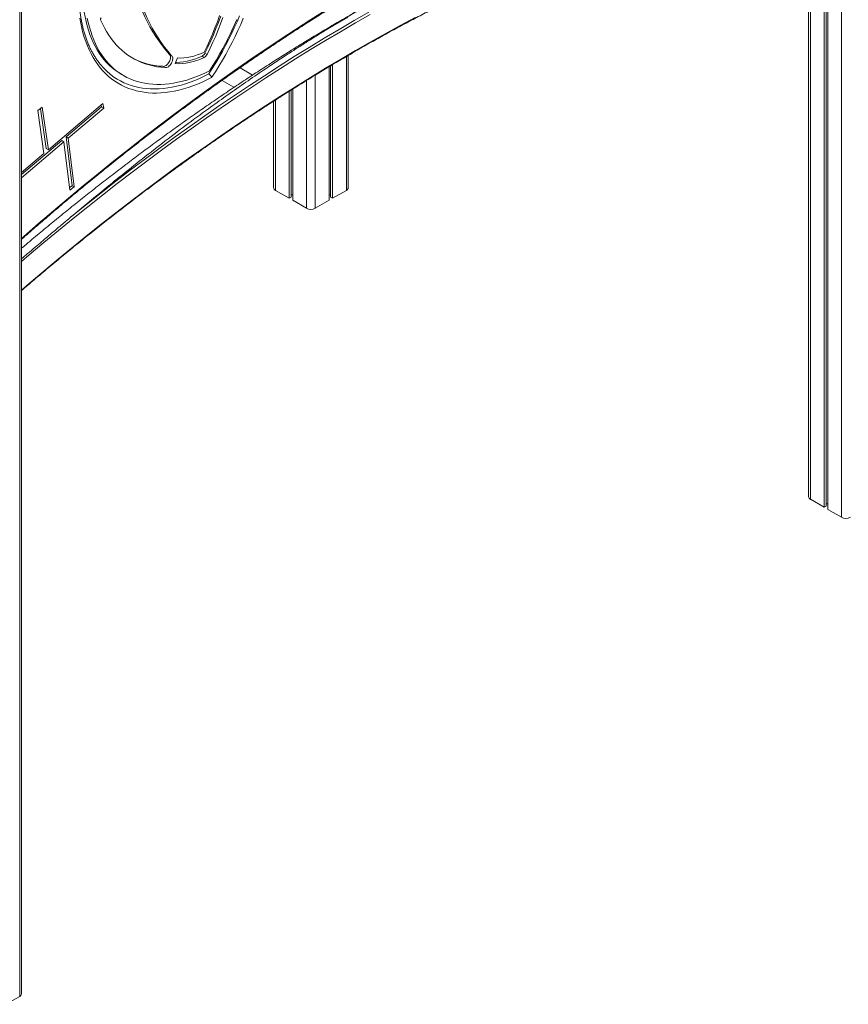
# Model space of a CAD drawing. Units: millimetres. Extents: x -3731 to 41824, y -4801 to 9467.
# Drawn here: x 23159 to 24479, y -2031 to -463 of the extents above; entities that cross this region are included whole.
import ezdxf

# ---------------------------------------------------------------- set-up
doc = ezdxf.new("R2010")
doc.units = ezdxf.units.MM

msp = doc.modelspace()

# ---------------------------------------------------------------- linework, layer by layer
at = {"color": 8, "linetype": 'Continuous', "lineweight": 15}
for p, q in [((24468.3, 1357), (24468.3, -1255.1)), ((24418.8, 1141.4), (24418.8, -1226.5)), ((23158.8, 172.1), (23158.8, -2018.3)), ((23679.4, -521.2), (23679.4, -734.4)), ((23615.8, -559.4), (23615.8, -763)), ((23629.9, -550.7), (23629.9, -763)), ((23566.3, -590.6), (23566.3, -734.4))]:
    msp.add_line(p, q, dxfattribs=at)
at = {"color": 7, "linetype": 'Continuous', "lineweight": 15}
for p, q in [((24415.9, 1142.6), (24415.9, -1222.5)), ((24440.7, 1133.8), (24440.7, -1239.2)), ((24444, 1133), (24444, -1237.3)), ((24446.4, 1132.4), (24446.4, -1242.5)), ((23161.7, -2014.2), (23161.7, 173.7)), ((23454, -515.7), (23457.5, -517.8)), ((23397.4, -517.8), (23400.9, -519.9)), ((23406.8, -532.6), (23410.1, -523.5)), ((23449.4, -520.6), (23452.9, -522.6)), ((23682.4, -730.3), (23682.4, -519.5)), ((23386.9, -536.8), (23390.5, -538.8)), ((23509.9, -539.1), (23529.9, -550.7)), ((23651.8, -537.5), (23651.8, -750.3)), ((23654.2, -536.1), (23654.2, -745.2)), ((23657.5, -534.1), (23657.5, -747.1)), ((23321, -549.7), (23324.5, -551.7)), ((23481.2, -559.3), (23500.3, -570.3)), ((23588.2, -576.6), (23588.2, -747.1)), ((23591.5, -574.6), (23591.5, -745.2)), ((23593.9, -573.1), (23593.9, -750.3)), ((23563.4, -592.5), (23563.4, -730.3)), ((23187.6, -607.4), (23194.6, -602.1)), ((23197.5, -675.5), (23187.6, -607.4)), ((23200.9, -667.6), (23191.7, -604.3)), ((23204.5, -669.6), (23194.6, -602.1)), ((23204.5, -669.6), (23291.2, -596.3)), ((23232.6, -649.2), (23289.3, -601.2)), ((23236.1, -651.2), (23292.8, -603.3)), ((23288.6, -598.4), (23289.3, -601.2)), ((23289.3, -601.2), (23292.8, -603.3)), ((23291.2, -596.3), (23292.8, -603.3)), ((23161.7, -709.1), (23225.7, -655)), ((23161.7, -714.2), (23229.2, -657.1)), ((23229.2, -657.1), (23225.7, -655)), ((23229.2, -657.1), (23238.8, -734.2)), ((23232.6, -649.2), (23242.3, -727)), ((23236.1, -651.2), (23232.6, -649.2)), ((23236.1, -651.2), (23245.8, -729)), ((23200.9, -667.6), (23204.5, -669.6)), ((23161.7, -705.8), (23197.5, -675.5)), ((23242.3, -727), (23238.3, -729.9)), ((23245.8, -729), (23238.8, -734.2)), ((23242.3, -727), (23245.8, -729)), ((23566.3, -734.4), (23588.2, -747.1)), ((23657.5, -747.1), (23679.4, -734.4)), ((23588.2, -747.1), (23591.5, -745.2)), ((23591.5, -741.7), (23593.9, -741.7)), ((23593.9, -750.3), (23615.8, -763)), ((23629.9, -763), (23651.8, -750.3)), ((23651.8, -741.7), (23654.2, -741.7)), ((23654.2, -745.2), (23657.5, -747.1)), ((24418.8, -1226.5), (24440.7, -1239.2)), ((24440.7, -1239.2), (24444, -1237.3)), ((24444, -1233.8), (24446.4, -1233.8)), ((24446.4, -1242.5), (24468.3, -1255.1)), ((23136.9, -2030.9), (23158.8, -2018.3))]:
    msp.add_line(p, q, dxfattribs=at)
at = {"color": 7, "linetype": 'Continuous', "lineweight": 15, "flags": 128}
for points in [[(23397.4, -517.8), (23391.6, -511.2), (23386.1, -504.3), (23380.9, -497), (23375.8, -489.5), (23371, -481.8), (23366.4, -473.7), (23362, -465.4), (23357.9, -456.9), (23354, -448), (23350.3, -439), (23346.9, -429.6), (23343.8, -420.1), (23340.9, -410.3), (23338.9, -403)], [(23400.9, -519.9), (23395.2, -513.2), (23389.7, -506.3), (23384.4, -499.1), (23379.3, -491.6), (23374.5, -483.8), (23369.9, -475.8), (23365.5, -467.5), (23361.4, -458.9), (23357.5, -450.1), (23353.9, -441), (23350.5, -431.7), (23347.3, -422.1), (23344.4, -412.3), (23341.8, -402.3)], [(23260.6, -442.6), (23261.6, -450.4), (23262.9, -457.9), (23264.5, -465.3), (23266.3, -472.4), (23268.4, -479.4), (23270.6, -486.1), (23273.2, -492.5), (23275.9, -498.8), (23278.9, -504.7), (23282.1, -510.5), (23285.6, -515.9), (23289.3, -521.1), (23293.1, -526.1), (23297.2, -530.7), (23301.5, -535.1), (23306, -539.1), (23310.7, -542.9), (23315.6, -546.3), (23320.7, -549.5), (23321, -549.7)], [(23464.7, -554.6), (23457.1, -558.4), (23449.5, -561.9), (23442, -565.1), (23434.5, -568), (23427.1, -570.6), (23419.7, -572.9), (23412.3, -574.8), (23405.1, -576.4), (23397.9, -577.7), (23390.8, -578.6), (23383.8, -579.2), (23376.9, -579.5), (23370.2, -579.4), (23363.5, -579), (23357, -578.2), (23350.6, -577.2), (23344.4, -575.8), (23338.3, -574), (23332.4, -572), (23326.6, -569.6), (23321, -566.9), (23315.6, -563.8), (23310.4, -560.5), (23305.3, -556.8), (23300.5, -552.9), (23295.8, -548.6), (23291.4, -544), (23287.2, -539.2), (23283.2, -534), (23279.4, -528.6), (23275.9, -522.9), (23272.5, -516.9), (23269.4, -510.7), (23266.6, -504.2), (23264, -497.5), (23261.6, -490.5), (23259.5, -483.3), (23257.7, -475.8), (23256, -468.2), (23254.7, -460.3)], [(23266.5, -460), (23268, -467.3), (23269.8, -474.5), (23271.9, -481.4), (23274.2, -488.1), (23276.7, -494.6), (23279.5, -500.8), (23282.5, -506.8), (23285.7, -512.5), (23289.1, -518), (23292.8, -523.2), (23296.7, -528.1), (23300.8, -532.7), (23305.1, -537.1), (23309.6, -541.2), (23314.3, -544.9), (23319.2, -548.4), (23324.2, -551.5), (23329.5, -554.4), (23334.9, -556.9), (23340.5, -559.2), (23346.3, -561.1), (23352.2, -562.6), (23358.2, -563.9), (23364.4, -564.8), (23370.7, -565.5), (23377.2, -565.7), (23383.7, -565.7), (23390.4, -565.3), (23397.2, -564.7), (23404, -563.6), (23411, -562.3), (23418, -560.7), (23425.1, -558.7), (23432.2, -556.4), (23439.4, -553.8), (23446.6, -550.9), (23453.9, -547.6), (23461.2, -544.1)], [(23287.7, -462.8), (23290.6, -469.2), (23293.7, -475.4), (23297, -481.3), (23300.6, -487), (23304.4, -492.4), (23308.4, -497.5), (23312.5, -502.4), (23317, -507), (23321.6, -511.3), (23326.4, -515.2), (23331.3, -518.9), (23336.5, -522.3), (23341.9, -525.4), (23347.4, -528.2), (23353.1, -530.7), (23359, -532.8), (23365, -534.7), (23371.1, -536.2), (23377.4, -537.4), (23383.9, -538.3), (23390.5, -538.8)], [(23477.4, -456.1), (23473.8, -465.9), (23470, -475.7), (23466, -485.5), (23461.8, -495.2), (23457.3, -504.9), (23452.7, -514.5)], [(23479.2, -457), (23475.5, -466.8), (23471.6, -476.7), (23467.5, -486.5), (23463.2, -496.3), (23458.7, -506.1), (23454, -515.7)], [(23482.7, -459), (23479, -468.9), (23475.2, -478.7), (23471.1, -488.6), (23466.8, -498.4), (23462.2, -508.1), (23457.5, -517.8)], [(23460, -549), (23465.7, -540.2), (23471.3, -531.3), (23476.7, -522.3), (23481.9, -513.1), (23486.9, -503.9), (23491.7, -494.5), (23496.4, -485.1), (23500.8, -475.7), (23505.1, -466.2), (23509.1, -456.6)], [(23461.2, -544.1), (23466.8, -535.4), (23472.2, -526.6), (23477.4, -517.6), (23482.4, -508.6), (23487.3, -499.5), (23492, -490.3), (23496.4, -481), (23500.7, -471.7), (23504.8, -462.3)], [(23515.1, -460.4), (23511, -470.1), (23506.6, -479.8), (23502, -489.5), (23497.3, -499.1), (23492.3, -508.6), (23487.1, -518), (23481.8, -527.3), (23476.3, -536.5), (23470.6, -545.6), (23464.7, -554.6)], [(23452.7, -514.5), (23447.1, -516.8), (23441.6, -518.8), (23436.1, -520.5), (23430.8, -521.8), (23425.5, -522.7), (23420.2, -523.3), (23415.1, -523.6), (23410.1, -523.5)], [(23386.9, -536.8), (23388.1, -536.9), (23389.4, -536.7), (23390.8, -536.2), (23392.2, -535.3), (23393.5, -534.3), (23394.8, -532.9), (23396, -531.4), (23397, -529.8), (23397.9, -528), (23398.5, -526.2), (23398.9, -524.4), (23399.1, -522.8), (23399, -521.2), (23398.7, -519.8), (23398.2, -518.7), (23397.4, -517.8)], [(23390.5, -538.8), (23391.7, -538.9), (23393, -538.7), (23394.3, -538.2), (23395.7, -537.4), (23397.1, -536.3), (23398.4, -535), (23399.5, -533.5), (23400.6, -531.8), (23401.4, -530), (23402.1, -528.2), (23402.5, -526.5), (23402.6, -524.8), (23402.6, -523.2), (23402.2, -521.9), (23401.7, -520.7), (23400.9, -519.9)], [(23452.9, -522.6), (23446.9, -525.2), (23440.9, -527.4), (23435, -529.2), (23429.1, -530.7), (23423.4, -531.7), (23417.7, -532.4), (23412.2, -532.7), (23406.8, -532.6)], [(23449.4, -520.6), (23443.3, -523.2), (23437.4, -525.4), (23431.4, -527.2), (23425.6, -528.6), (23419.8, -529.7), (23414.2, -530.4), (23408.6, -530.7), (23407.5, -530.7)], [(23308.5, -553.6), (23309, -553.9), (23314.1, -557.2), (23319.4, -560.2), (23324.9, -562.9), (23330.5, -565.3), (23336.3, -567.3), (23342.3, -569.1), (23348.4, -570.5), (23354.6, -571.6), (23361, -572.3), (23367.5, -572.7), (23374.1, -572.9), (23380.9, -572.6), (23387.7, -572.1), (23394.6, -571.2), (23401.6, -570), (23408.7, -568.5), (23415.9, -566.7), (23423.2, -564.5), (23430.4, -562), (23437.8, -559.3), (23445.2, -556.2), (23452.6, -552.7), (23460, -549)]]:
    msp.add_lwpolyline(points, dxfattribs=at)
at = {"color": 8, "linetype": 'Continuous', "lineweight": 15, "flags": 128}
for points in [[(23161.7, -810.9), (23165.4, -807.7), (23189, -787.1), (23212.7, -766.8), (23236.5, -746.7), (23260.3, -726.9), (23284.2, -707.4), (23308.2, -688.1), (23332.2, -669.1), (23356.2, -650.3), (23380.3, -631.8), (23404.4, -613.6), (23428.6, -595.7), (23452.7, -578), (23477, -560.6), (23501.2, -543.5), (23525.5, -526.7), (23549.8, -510.2), (23574.1, -493.9), (23598.5, -478), (23622.8, -462.3), (23647.2, -446.9), (23671.6, -431.8), (23696, -417)], [(23717.5, -454.2), (23693.7, -467.8), (23669.9, -481.7), (23646, -495.9), (23622.2, -510.3), (23598.4, -525.1), (23574.6, -540.1), (23550.8, -555.4), (23527, -571), (23503.3, -586.9), (23479.6, -603.1), (23455.9, -619.5), (23432.2, -636.2), (23408.5, -653.1), (23384.9, -670.4), (23361.3, -687.9), (23337.8, -705.6), (23314.2, -723.7), (23290.8, -742), (23267.3, -760.5), (23244, -779.3), (23220.6, -798.4), (23197.4, -817.7), (23174.1, -837.2), (23161.7, -847.8)], [(23241.2, -776.1), (23241.8, -775.6), (23265.2, -756.8), (23288.7, -738.2), (23312.1, -720), (23335.6, -701.9), (23359.2, -684.2), (23382.8, -666.7), (23406.4, -649.4), (23430.1, -632.5), (23453.7, -615.8), (23477.4, -599.4), (23501.2, -583.2), (23524.9, -567.4), (23548.7, -551.8), (23572.5, -536.4), (23596.3, -521.4), (23620.1, -506.7), (23643.9, -492.2), (23667.7, -478), (23691.6, -464.1), (23715.4, -450.5)], [(23161.7, -893.2), (23174, -882.6), (23197.2, -863), (23220.5, -843.6), (23243.8, -824.4), (23267.2, -805.5), (23290.6, -786.9), (23314.1, -768.5), (23337.6, -750.4), (23361.2, -732.6), (23384.8, -715), (23408.4, -697.7), (23432.1, -680.7), (23455.7, -663.9), (23479.5, -647.4), (23503.2, -631.2), (23527, -615.3), (23550.7, -599.7), (23574.5, -584.3), (23598.4, -569.3), (23622.2, -554.5), (23646, -540), (23669.8, -525.8), (23693.7, -511.9), (23717.5, -498.3), (23741.4, -484.9), (23765.2, -471.9), (23789, -459.2)], [(23681.7, -458.4), (23657.8, -472.3), (23647.3, -478.5)]]:
    msp.add_lwpolyline(points, dxfattribs=at)
at = {"color": 7, "linetype": 'Continuous', "lineweight": 15}
for centre, radius, start, end in [((23290.9, -462.1), 3.25, 131.1934, 192.6517), ((23444.5, -511.4), 10.5, 297.7787, 335.1767), ((23392.7, -421.1), 115.9, 241.4585, 267.1248), ((23448, -513.4), 10.5, 297.7787, 335.1767), ((23568.4, -729.8), 5.03, 185.6948, 245.6253), ((23677.3, -729.8), 5.03, 294.3747, 354.3052), ((23622.9, -749.3), 15.4, 242.6097, 297.3903), ((24420.9, -1222), 5.03, 185.6948, 245.6253), ((24475.4, -1241.5), 15.4, 242.6097, 297.3903), ((23156.7, -2013.7), 5.03, 294.3747, 354.3052)]:
    msp.add_arc(centre, radius, start, end, dxfattribs=at)
for points, knots in [([(23161.7, -843.5), (23164.9, -840.7), (23172.2, -834.5), (23182.9, -825.4), (23193.5, -816.4), (23202.9, -808.4), (23211.6, -801.1), (23219.5, -794.5), (23226.9, -788.2), (23240.3, -777), (23260.1, -760.4), (23286.6, -738.6), (23316.6, -714.2), (23349.8, -687.5), (23386.3, -659.1), (23422.8, -631.2), (23456.4, -606.5), (23487.3, -584.3), (23515.6, -564.6), (23538.5, -548.9), (23555.6, -537.5), (23566.4, -530.3), (23576.7, -523.5), (23586.3, -517.3), (23595.2, -511.5), (23602.9, -506.6), (23609.4, -502.4), (23615.2, -498.7), (23621.2, -494.9), (23627.8, -490.8), (23634.8, -486.3), (23642.5, -481.6), (23650.7, -476.5), (23660.3, -470.6), (23671.2, -464), (23683, -456.9), (23694.9, -449.8), (23706.6, -442.9), (23722, -433.8), (23741.1, -422.8), (23763.8, -410), (23785.9, -397.7), (23807.7, -385.7), (23831.3, -373), (23856.9, -359.6), (23884.5, -345.4), (23908.4, -333.4), (23928.8, -323.4), (23946, -315.1), (23963.6, -306.8), (23981.9, -298.4), (23997.8, -291.2), (24011.1, -285.3), (24021.4, -280.8), (24031.3, -276.6), (24040.6, -272.6), (24049.3, -269), (24057.5, -265.6), (24064.7, -262.6), (24070.8, -260.2), (24075.9, -258.1), (24080.5, -256.3), (24084.9, -254.5), (24089.8, -252.6), (24095.4, -250.5), (24101.7, -248), (24108.6, -245.4), (24116.3, -242.5), (24124.4, -239.6), (24134.5, -235.9), (24146.4, -231.6), (24159.8, -227), (24172.5, -222.6), (24184.6, -218.6), (24194.5, -215.3), (24202.8, -212.6), (24209.9, -210.3), (24217.8, -207.8), (24226.5, -205.1), (24235.8, -202.2), (24245.8, -199.1), (24256.5, -195.9), (24267.9, -192.5), (24280.2, -188.9), (24293.2, -185), (24307.1, -181), (24321.8, -176.8), (24337.2, -172.4), (24353.4, -167.9), (24370.3, -163.1), (24381.8, -159.9), (24387.7, -158.2)], [0, 0, 0, 0, 0.0080214, 0.018005, 0.0264633, 0.0342586, 0.041391, 0.0478608, 0.053787, 0.0596873, 0.081038, 0.1028227, 0.1249972, 0.1547761, 0.1845489, 0.214317, 0.2440866, 0.2664868, 0.2893833, 0.3127851, 0.3220264, 0.3308051, 0.3390599, 0.3467906, 0.353997, 0.3606788, 0.3653459, 0.3698152, 0.3746422, 0.3799149, 0.3856332, 0.3917973, 0.3984072, 0.4054629, 0.4149578, 0.4246321, 0.4341715, 0.4435758, 0.4528448, 0.4715262, 0.4896779, 0.507511, 0.5250498, 0.5422931, 0.5645614, 0.586806, 0.6090464, 0.6224644, 0.6363027, 0.6506057, 0.6653743, 0.6806098, 0.689347, 0.6978044, 0.7058142, 0.7133763, 0.7204907, 0.7271572, 0.7333757, 0.7380899, 0.742261, 0.7458888, 0.7492366, 0.7532146, 0.7579005, 0.7629673, 0.7686645, 0.7749928, 0.7818162, 0.7885385, 0.8001181, 0.8111526, 0.8216406, 0.8315809, 0.8409723, 0.8462563, 0.852153, 0.8586769, 0.8658287, 0.8736092, 0.8818633, 0.8907253, 0.9001957, 0.9102751, 0.9211885, 0.9327369, 0.9449204, 0.957739, 0.9711923, 0.9852797, 1, 1, 1, 1]), ([(24336.9, -191), (24336.2, -191.1), (24328.4, -192.9), (24313.3, -196.5), (24291.6, -201.9), (24269.8, -207.6), (24248, -213.5), (24226.2, -219.8), (24204.2, -226.3), (24182.3, -233.1), (24160.2, -240.2), (24138.2, -247.6), (24116, -255.2), (24093.9, -263.2), (24071.7, -271.4), (24049.5, -279.9), (24027.2, -288.6), (24004.9, -297.6), (23982.5, -307), (23960.2, -316.5), (23937.8, -326.4), (23915.4, -336.5), (23892.9, -346.9), (23870.5, -357.6), (23848, -368.5), (23825.5, -379.7), (23803, -391.1), (23780.4, -402.9), (23757.9, -414.9), (23735.4, -427.1), (23712.8, -439.6), (23690.3, -452.4), (23667.7, -465.4), (23645.2, -478.7), (23622.6, -492.2), (23600.1, -506), (23577.6, -520.1), (23555, -534.4), (23532.5, -549), (23510.1, -563.8), (23487.6, -578.8), (23465.1, -594.1), (23442.7, -609.6), (23420.3, -625.4), (23397.9, -641.5), (23375.5, -657.7), (23353.2, -674.2), (23330.9, -691), (23308.7, -707.9), (23286.4, -725.2), (23264.2, -742.6), (23242.1, -760.3), (23220, -778.2), (23197.9, -796.3), (23178.5, -812.5), (23166.5, -822.7), (23161.7, -826.7)], [0, 0, 0, 0, 0.001707, 0.020667, 0.039627, 0.058587, 0.077547, 0.096508, 0.115469, 0.13443, 0.153391, 0.172352, 0.191313, 0.210275, 0.229236, 0.248198, 0.267159, 0.286121, 0.305083, 0.324045, 0.343007, 0.361968, 0.38093, 0.399892, 0.418854, 0.437816, 0.456778, 0.47574, 0.494702, 0.513664, 0.532626, 0.551588, 0.57055, 0.589512, 0.608474, 0.627436, 0.646397, 0.665359, 0.684321, 0.703283, 0.722244, 0.741206, 0.760168, 0.779129, 0.798091, 0.817052, 0.836014, 0.854975, 0.873937, 0.892898, 0.911859, 0.93082, 0.949781, 0.968743, 0.987704, 1, 1, 1, 1]), ([(23161.7, -894.1), (23163.9, -892.2), (23173.4, -884), (23190.1, -869.8), (23211.9, -851.6), (23233.7, -833.5), (23255.6, -815.7), (23277.5, -798.2), (23299.5, -780.8), (23321.4, -763.7), (23343.5, -746.8), (23365.5, -730.2), (23387.6, -713.8), (23409.8, -697.6), (23431.9, -681.7), (23454.1, -666), (23476.3, -650.5), (23498.5, -635.3), (23520.8, -620.4), (23543, -605.6), (23565.3, -591.2), (23587.6, -577), (23609.9, -563), (23632.2, -549.3), (23654.5, -535.8), (23676.8, -522.6), (23699.1, -509.7), (23721.5, -497), (23743.8, -484.6), (23766.1, -472.4), (23788.4, -460.5), (23810.7, -448.9), (23833, -437.5), (23855.2, -426.4), (23877.5, -415.6), (23899.7, -405), (23921.9, -394.7), (23944.1, -384.6), (23966.3, -374.9), (23988.4, -365.4), (24010.5, -356.2), (24032.6, -347.2), (24054.6, -338.5), (24076.6, -330.1), (24098.5, -322), (24120.5, -314.2), (24142.3, -306.6), (24164.2, -299.3), (24186, -292.3), (24207.7, -285.6), (24229.4, -279.1), (24251, -273), (24272.6, -267.1), (24294.1, -261.5), (24315.5, -256.2), (24332.1, -252.2), (24341.4, -250.1), (24343.7, -249.6)], [0, 0, 0, 0, 0.005771, 0.024419, 0.043068, 0.061716, 0.080364, 0.099012, 0.117661, 0.136309, 0.154957, 0.173605, 0.192253, 0.210901, 0.229548, 0.248196, 0.266844, 0.285492, 0.304139, 0.322787, 0.341435, 0.360082, 0.37873, 0.397377, 0.416025, 0.434672, 0.45332, 0.471967, 0.490614, 0.509262, 0.527909, 0.546556, 0.565203, 0.583851, 0.602498, 0.621145, 0.639793, 0.65844, 0.677087, 0.695735, 0.714382, 0.733029, 0.751677, 0.770324, 0.788972, 0.80762, 0.826267, 0.844915, 0.863563, 0.882211, 0.900859, 0.919508, 0.938156, 0.956804, 0.975453, 0.994102, 1, 1, 1, 1]), ([(23161.7, -812.4), (23163.5, -810.8), (23172.7, -802.7), (23189.2, -788.5), (23211.2, -769.6), (23233.2, -750.9), (23255.3, -732.5), (23277.5, -714.3), (23299.7, -696.4), (23321.9, -678.6), (23344.2, -661.1), (23366.5, -643.9), (23388.9, -626.8), (23411.3, -610), (23433.7, -593.4), (23456.1, -577.1), (23478.6, -561), (23501.1, -545.2), (23523.6, -529.6), (23546.2, -514.2), (23568.7, -499.1), (23591.3, -484.2), (23613.9, -469.6), (23636.5, -455.2), (23659.1, -441.1), (23679.5, -428.6), (23692.2, -421), (23697.5, -417.8)], [0, 0, 0, 0, 0.010511, 0.052275, 0.094038, 0.135802, 0.177565, 0.219328, 0.261091, 0.302853, 0.344616, 0.386378, 0.42814, 0.469902, 0.511664, 0.553426, 0.595187, 0.636948, 0.67871, 0.720471, 0.762231, 0.803992, 0.845753, 0.887513, 0.929273, 0.971033, 1, 1, 1, 1]), ([(23308.8, -553.7), (23307.9, -553.1), (23305.5, -551.4), (23301.7, -548.4), (23297.4, -544.6), (23293.3, -540.6), (23289.4, -536.3), (23285.7, -531.8), (23282.2, -527), (23278.8, -522), (23275.7, -516.7), (23272.7, -511.3), (23269.9, -505.6), (23267.4, -499.6), (23265, -493.5), (23262.9, -487.2), (23261, -480.6), (23259.2, -473.9), (23257.7, -467), (23256.4, -459.9), (23255.6, -454.1), (23255.1, -450.6), (23255, -449.7)], [0, 0, 0, 0, 0.0297648, 0.0830555, 0.1363039, 0.1894944, 0.242615, 0.2956577, 0.3486184, 0.4014966, 0.4542947, 0.5070175, 0.5596713, 0.6122635, 0.6648019, 0.7172942, 0.769748, 0.8221704, 0.8745677, 0.9269458, 0.9793096, 1, 1, 1, 1]), ([(23460, -549), (23460.4, -549.3), (23461.2, -549.8), (23462.4, -550.9), (23463.4, -552.2), (23464.2, -553.5), (23464.6, -554.2), (23464.7, -554.6), (23464.7, -554.6)], [0, 0, 0, 0, 0.197521, 0.394842, 0.597687, 0.813137, 0.997842, 1, 1, 1, 1])]:
    msp.add_open_spline(points, degree=3, knots=knots, dxfattribs=at)

doc.saveas('drawing.dxf')
